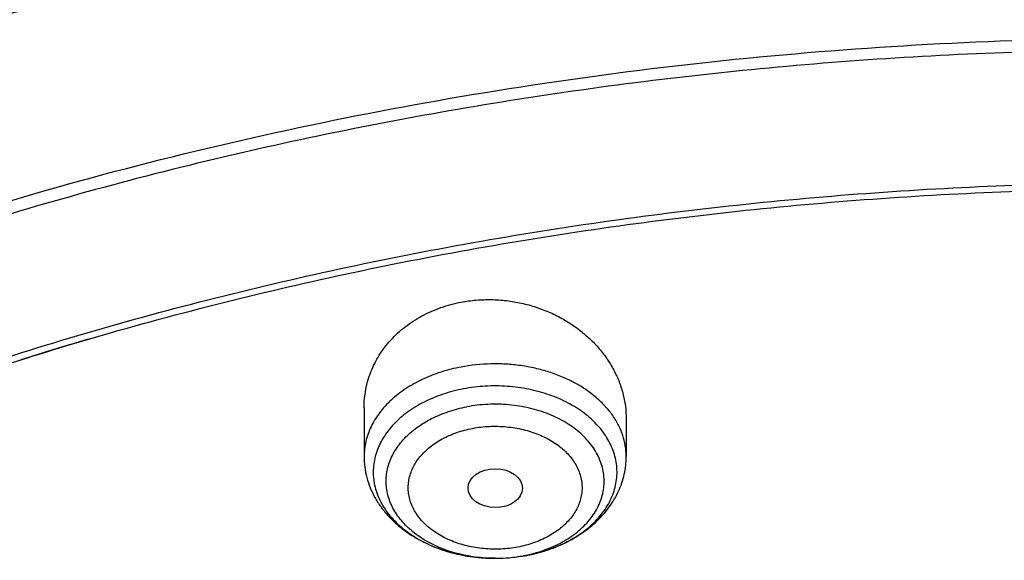
# Model space of a CAD drawing. Units: inches. Extents: x 7.1 to 14.8, y 0.4 to 18.1.
# Drawn here: x 10.2 to 10.8, y 14.1 to 14.5 of the extents above; entities that cross this region are included whole.
import ezdxf

# ---------------------------------------------------------------- set-up
doc = ezdxf.new("R2010")
doc.units = ezdxf.units.IN
doc.header["$LTSCALE"] = 1.21
doc.header["$MEASUREMENT"] = 0
doc.layers.get('0').update_dxf_attribs({"linetype": 'CONTINUOUS'})

msp = doc.modelspace()

# ---------------------------------------------------------------- linework, layer by layer
at = {"color": 7, "linetype": 'Continuous'}
for p, q in [((10.43724, 14.2278), (10.43724, 14.19698)), ((10.60259, 14.22076), (10.60259, 14.19698))]:
    msp.add_line(p, q, dxfattribs=at)
for centre, radius, start, end in [((10.88234, 12.19786), 2.16364, 106.63003, 107.82686), ((10.51994, 14.24052), 0.10776, 270.02684, 280.6659)]:
    msp.add_arc(centre, radius, start, end, dxfattribs=at)
at = {"color": 9, "linetype": 'Continuous'}
for centre, radius, start, end in [((10.52273, 14.22783), 0.09475, 286.17625, 290.69486), ((10.5242, 14.22378), 0.09044, 290.73115, 291.79046), ((10.52001, 14.22812), 0.09536, 269.94143, 280.69551), ((10.51994, 14.2403), 0.10754, 270.02443, 280.6516), ((10.52063, 14.22458), 0.09177, 280.72804, 282.08618), ((10.52072, 14.23542), 0.1026, 280.72798, 282.27884), ((10.52127, 14.23294), 0.10007, 282.27425, 286.16309)]:
    msp.add_arc(centre, radius, start, end, dxfattribs=at)
at = {"color": 7, "linetype": 'Continuous'}
msp.add_ellipse((10.52001, 14.17704), major_axis=(0.01717, -0.00012), ratio=0.713246, dxfattribs=at)
for points, knots in [([(11.88104, 14.8369), (11.81798, 14.86265), (11.721, 14.89707), (11.58849, 14.93459), (11.48649, 14.9588), (11.38277, 14.97885), (11.27763, 14.99469), (11.17143, 15.00626), (11.06449, 15.01353), (10.95714, 15.01648), (10.84974, 15.0151), (10.74261, 15.00939), (10.6361, 14.99937), (10.53054, 14.98508), (10.42627, 14.96655), (10.32361, 14.94383), (10.22288, 14.91701), (10.12441, 14.88614), (10.0285, 14.85134), (9.93545, 14.8127), (9.84556, 14.77033), (9.75911, 14.72435), (9.67636, 14.6749), (9.59759, 14.62211), (9.52305, 14.56615), (9.45296, 14.50716), (9.38758, 14.44532), (9.3271, 14.3808), (9.27175, 14.31379), (9.22171, 14.24448), (9.17718, 14.17308), (9.13832, 14.09983), (9.11616, 14.04959), (9.10611, 14.02427)], [0, 0, 0, 0, 0.064488, 0.097276, 0.130367, 0.163717, 0.19728, 0.231006, 0.264845, 0.298745, 0.332654, 0.366521, 0.400294, 0.433921, 0.467354, 0.500544, 0.533447, 0.56602, 0.598223, 0.630022, 0.661384, 0.692284, 0.722699, 0.752616, 0.782023, 0.810918, 0.839303, 0.86719, 0.894596, 0.921546, 0.94807, 0.974206, 1, 1, 1, 1]), ([(12.00293, 14.55625), (11.92241, 14.58912), (11.79815, 14.63238), (11.6281, 14.67796), (11.49697, 14.70644), (11.36359, 14.72889), (11.2285, 14.74521), (11.09223, 14.75535), (10.95534, 14.75927), (10.81838, 14.75696), (10.6819, 14.74842), (10.54645, 14.73368), (10.41258, 14.7128), (10.28082, 14.68587), (10.1517, 14.65298), (10.02575, 14.61426), (9.90347, 14.56986), (9.78534, 14.51994), (9.67185, 14.46469), (9.56344, 14.40431), (9.46056, 14.33902), (9.36362, 14.26907), (9.27302, 14.19471), (9.18914, 14.1162), (9.11233, 14.03384), (9.04294, 13.94793), (8.99131, 13.8733), (8.9541, 13.8122), (8.92836, 13.7659), (8.90469, 13.71897), (8.88311, 13.67148), (8.86367, 13.62346), (8.84639, 13.57496), (8.83128, 13.52605), (8.81837, 13.47677), (8.80768, 13.42719), (8.79923, 13.37735), (8.79302, 13.32732), (8.79039, 13.29385), (8.78945, 13.27712)], [0, 0, 0, 0, 0.066067, 0.099719, 0.133702, 0.167958, 0.202424, 0.237033, 0.271719, 0.306414, 0.34105, 0.375559, 0.409875, 0.443935, 0.477677, 0.511045, 0.543988, 0.576458, 0.608415, 0.639827, 0.670668, 0.700921, 0.730578, 0.759644, 0.788129, 0.816057, 0.843461, 0.856983, 0.870391, 0.883693, 0.896895, 0.910006, 0.923035, 0.93599, 0.948881, 0.961717, 0.974509, 0.987266, 1, 1, 1, 1]), ([(12.01266, 14.53338), (11.97251, 14.54977), (11.89075, 14.58068), (11.76514, 14.62108), (11.63613, 14.6557), (11.50426, 14.6844), (11.37005, 14.70706), (11.23407, 14.72359), (11.09686, 14.73393), (10.95901, 14.73802), (10.82107, 14.73586), (10.6836, 14.72745), (10.54718, 14.71282), (10.41237, 14.69205), (10.27971, 14.6652), (10.14976, 14.6324), (10.02304, 14.59377), (9.90009, 14.54947), (9.78139, 14.49969), (9.66744, 14.44463), (9.55872, 14.38451), (9.45565, 14.31957), (9.35868, 14.25009), (9.2682, 14.17634), (9.19811, 14.1112), (9.14572, 14.05725), (9.09636, 14.00275), (9.03927, 13.93257), (8.98811, 13.85913), (8.95131, 13.79909), (8.92589, 13.7537), (8.90255, 13.70774), (8.88131, 13.66128), (8.86218, 13.61436), (8.8452, 13.56703), (8.83038, 13.51934), (8.81772, 13.47133), (8.80726, 13.42306), (8.79899, 13.37457), (8.79293, 13.32592), (8.79036, 13.29338), (8.78945, 13.27712)], [0, 0, 0, 0, 0.032991, 0.066451, 0.100326, 0.134556, 0.169076, 0.20382, 0.238718, 0.273699, 0.308692, 0.343623, 0.378422, 0.413019, 0.447346, 0.481337, 0.514932, 0.548073, 0.580709, 0.612795, 0.644291, 0.675167, 0.705401, 0.73498, 0.763902, 0.778121, 0.79218, 0.819824, 0.846873, 0.86019, 0.873376, 0.886438, 0.899385, 0.912225, 0.924968, 0.937624, 0.950205, 0.962721, 0.975184, 0.987606, 1, 1, 1, 1]), ([(9.31769, 13.80409), (9.33849, 13.82922), (9.38247, 13.87853), (9.45426, 13.94847), (9.53232, 14.01495), (9.61631, 14.07769), (9.70588, 14.13643), (9.80064, 14.19092), (9.90021, 14.24093), (10.00415, 14.28627), (10.11204, 14.32672), (10.2234, 14.36214), (10.33779, 14.39236), (10.4547, 14.41726), (10.57365, 14.43674), (10.69414, 14.45071), (10.81566, 14.45912), (10.93769, 14.46192), (11.05973, 14.45912), (11.18124, 14.45071), (11.30173, 14.43674), (11.42069, 14.41726), (11.5376, 14.39236), (11.65198, 14.36214), (11.76335, 14.32672), (11.87123, 14.28627), (11.97518, 14.24093), (12.07474, 14.19092), (12.16951, 14.13643), (12.25908, 14.07769), (12.34307, 14.01495), (12.42112, 13.94847), (12.49291, 13.87853), (12.53689, 13.82922), (12.55769, 13.80409)], [0, 0, 0, 0, 0.02715, 0.054931, 0.083355, 0.112424, 0.142128, 0.172448, 0.203355, 0.234815, 0.266782, 0.299208, 0.332037, 0.365208, 0.398658, 0.43232, 0.466124, 0.5, 0.533876, 0.56768, 0.601342, 0.634792, 0.667964, 0.700792, 0.733218, 0.765185, 0.796645, 0.827553, 0.857873, 0.887577, 0.916645, 0.94507, 0.97285, 1, 1, 1, 1]), ([(12.7999, 13.13672), (12.7999, 13.15827), (12.7984, 13.20144), (12.79165, 13.26599), (12.78044, 13.33024), (12.76477, 13.394), (12.74469, 13.45715), (12.72026, 13.51951), (12.69153, 13.58094), (12.65857, 13.64129), (12.62147, 13.70041), (12.58031, 13.75817), (12.5352, 13.81443), (12.48624, 13.86904), (12.43356, 13.92189), (12.35788, 13.9904), (12.27581, 14.05422), (12.18824, 14.11312), (12.119, 14.15532), (12.04693, 14.19507), (11.97218, 14.23226), (11.89495, 14.26682), (11.81542, 14.29866), (11.73377, 14.3277), (11.62188, 14.36275), (11.50707, 14.39172), (11.39009, 14.4146), (11.27095, 14.4335), (11.12007, 14.44929), (10.93769, 14.45561), (10.75531, 14.44929), (10.60443, 14.4335), (10.4853, 14.4146), (10.36831, 14.39172), (10.25351, 14.36275), (10.14161, 14.3277), (10.05997, 14.29866), (9.98043, 14.26682), (9.9032, 14.23226), (9.82846, 14.19507), (9.75638, 14.15532), (9.68714, 14.11312), (9.59958, 14.05422), (9.5175, 13.9904), (9.44183, 13.92189), (9.38914, 13.86904), (9.34019, 13.81443), (9.29507, 13.75817), (9.25392, 13.70041), (9.21681, 13.64129), (9.18386, 13.58094), (9.15512, 13.51951), (9.13069, 13.45715), (9.11062, 13.394), (9.09495, 13.33024), (9.08373, 13.26599), (9.07699, 13.20144), (9.07549, 13.15827), (9.07549, 13.13672)], [0, 0, 0, 0, 0.012854, 0.025739, 0.038685, 0.051721, 0.064876, 0.078176, 0.091643, 0.1053, 0.119165, 0.133254, 0.147581, 0.162154, 0.176982, 0.19207, 0.223018, 0.238884, 0.255003, 0.271366, 0.287964, 0.304786, 0.321819, 0.339049, 0.35646, 0.391749, 0.409595, 0.427549, 0.463687, 0.5, 0.536313, 0.572451, 0.590405, 0.608251, 0.64354, 0.660951, 0.678181, 0.695214, 0.712036, 0.728634, 0.744997, 0.761116, 0.776982, 0.80793, 0.823018, 0.837846, 0.852419, 0.866746, 0.880835, 0.8947, 0.908357, 0.921824, 0.935124, 0.948279, 0.961315, 0.974261, 0.987146, 1, 1, 1, 1]), ([(10.84007, 11.87083), (10.78182, 11.87311), (10.69467, 11.87958), (10.57944, 11.89433), (10.46596, 11.91301), (10.35431, 11.93765), (10.24518, 11.96824), (10.16536, 11.99392), (10.08744, 12.02237), (10.0116, 12.05351), (9.93804, 12.08727), (9.86693, 12.12357), (9.79845, 12.16232), (9.73277, 12.20343), (9.67004, 12.24679), (9.59125, 12.30693), (9.51817, 12.37162), (9.4517, 12.44056), (9.40592, 12.49351), (9.36391, 12.54799), (9.32577, 12.60389), (9.2916, 12.66107), (9.26147, 12.71938), (9.23547, 12.77869), (9.21365, 12.83884), (9.19609, 12.89969), (9.18282, 12.96109), (9.17387, 13.02288), (9.16927, 13.08491), (9.16904, 13.14703), (9.17316, 13.20908), (9.18164, 13.27091), (9.19444, 13.33235), (9.21154, 13.39327), (9.23289, 13.45351), (9.25844, 13.51291), (9.28812, 13.57134), (9.32186, 13.62865), (9.35958, 13.68469), (9.40117, 13.73934), (9.44654, 13.79245), (9.49558, 13.84391), (9.56628, 13.9107), (9.64332, 13.97303), (9.7258, 14.03066), (9.79117, 14.07202), (9.85935, 14.11103), (9.93019, 14.1476), (10.00349, 14.18164), (10.07909, 14.21307), (10.1568, 14.24182), (10.26345, 14.27662), (10.37302, 14.30555), (10.48482, 14.3286), (10.5988, 14.34782), (10.71428, 14.36095), (10.83057, 14.36799), (10.94739, 14.37094), (11.03511, 14.36856), (11.09343, 14.36491)], [0, 0, 0, 0, 0.036174, 0.054172, 0.072079, 0.107535, 0.125049, 0.142395, 0.159556, 0.176514, 0.193257, 0.20977, 0.226044, 0.242069, 0.257838, 0.273346, 0.303563, 0.318284, 0.332751, 0.346971, 0.360957, 0.374722, 0.388283, 0.401661, 0.414879, 0.427961, 0.440934, 0.453829, 0.466675, 0.479504, 0.492346, 0.505234, 0.518198, 0.531267, 0.544469, 0.557828, 0.571368, 0.58511, 0.599071, 0.613265, 0.627705, 0.642398, 0.657352, 0.688038, 0.703779, 0.719776, 0.736023, 0.752511, 0.76923, 0.786165, 0.803304, 0.820631, 0.855772, 0.873555, 0.891451, 0.927494, 0.945604, 0.96374, 1, 1, 1, 1]), ([(9.18586, 13.23306), (9.18838, 13.25331), (9.19483, 13.29378), (9.20869, 13.35392), (9.22671, 13.41351), (9.24886, 13.47241), (9.27508, 13.53047), (9.3053, 13.58756), (9.33946, 13.64354), (9.37748, 13.69828), (9.41925, 13.75163), (9.46469, 13.80348), (9.51368, 13.85369), (9.5661, 13.90215), (9.62184, 13.94874), (9.68074, 13.99334), (9.74268, 14.03585), (9.8075, 14.07617), (9.87504, 14.11419), (9.94515, 14.14983), (10.01766, 14.183), (10.09238, 14.21361), (10.16914, 14.2416), (10.27443, 14.27548), (10.38255, 14.30363), (10.4928, 14.32603), (10.60518, 14.34471), (10.71898, 14.35744), (10.83358, 14.36424), (10.94867, 14.36706), (11.03509, 14.36468), (11.09255, 14.36109)], [0, 0, 0, 0, 0.025301, 0.05077, 0.076465, 0.102438, 0.128737, 0.155406, 0.182483, 0.210001, 0.237987, 0.266461, 0.295439, 0.324932, 0.354943, 0.385472, 0.416513, 0.448057, 0.48009, 0.512594, 0.545546, 0.578921, 0.612692, 0.646827, 0.716044, 0.751065, 0.786305, 0.857268, 0.892919, 0.928622, 1, 1, 1, 1]), ([(10.43724, 14.2278), (10.43724, 14.22973), (10.43742, 14.23357), (10.43822, 14.2393), (10.43957, 14.24493), (10.44145, 14.25044), (10.44385, 14.25578), (10.44676, 14.26093), (10.45016, 14.26585), (10.45404, 14.27049), (10.45836, 14.27483), (10.46473, 14.28022), (10.4737, 14.28602), (10.48564, 14.29127), (10.49416, 14.29354), (10.49852, 14.29437)], [0, 0, 0, 0, 0.05876, 0.117496, 0.176358, 0.235492, 0.29504, 0.35513, 0.415877, 0.477379, 0.539708, 0.602917, 0.73194, 0.86446, 1, 1, 1, 1]), ([(10.49852, 14.29437), (10.50163, 14.29496), (10.50794, 14.29581), (10.5175, 14.29613), (10.52709, 14.29548), (10.53656, 14.29388), (10.54579, 14.29136), (10.55465, 14.28796), (10.56303, 14.28373), (10.57082, 14.27874), (10.57793, 14.27304), (10.58427, 14.26674), (10.58977, 14.25989), (10.59437, 14.25259), (10.598, 14.24494), (10.60064, 14.23702), (10.60223, 14.22893), (10.60259, 14.22348), (10.60259, 14.22076)], [0, 0, 0, 0, 0.065743, 0.131994, 0.198492, 0.26497, 0.331166, 0.396835, 0.461763, 0.525771, 0.588729, 0.650553, 0.711216, 0.770747, 0.829229, 0.8868, 0.943647, 1, 1, 1, 1]), ([(10.43724, 14.19698), (10.43724, 14.19475), (10.43753, 14.19027), (10.43884, 14.18366), (10.441, 14.17724), (10.44394, 14.1711), (10.44763, 14.1653), (10.45199, 14.15988), (10.45696, 14.1549), (10.4625, 14.15037), (10.46854, 14.14631), (10.47723, 14.14154), (10.48665, 14.13784), (10.49652, 14.13523), (10.50674, 14.13333), (10.51459, 14.13276), (10.51982, 14.13276)], [0, 0, 0, 0, 0.057868, 0.11585, 0.174082, 0.232699, 0.291855, 0.351702, 0.412383, 0.474016, 0.536677, 0.600396, 0.730754, 0.797298, 0.864507, 1, 1, 1, 1]), ([(10.53988, 14.13462), (10.54413, 14.13542), (10.55244, 14.13754), (10.56424, 14.14226), (10.57498, 14.14844), (10.58288, 14.1548), (10.58835, 14.16052), (10.592, 14.16508), (10.59516, 14.16992), (10.59782, 14.175), (10.59992, 14.1803), (10.60145, 14.18576), (10.60238, 14.19134), (10.60259, 14.1951), (10.60259, 14.19698)], [0, 0, 0, 0, 0.135298, 0.267649, 0.396503, 0.521792, 0.583273, 0.644055, 0.704241, 0.763941, 0.823266, 0.882325, 0.941197, 1, 1, 1, 1])]:
    msp.add_open_spline(points, degree=3, knots=knots, dxfattribs=at)
at = {"color": 9, "linetype": 'Continuous'}
for points, knots in [([(11.89019, 14.81339), (11.82736, 14.83905), (11.7307, 14.8734), (11.59861, 14.91096), (11.49685, 14.93528), (11.39332, 14.9555), (11.28834, 14.97157), (11.18225, 14.98344), (11.07539, 14.99106), (10.96808, 14.99441), (10.86068, 14.99348), (10.75353, 14.98827), (10.64696, 14.97881), (10.54131, 14.96511), (10.43692, 14.94723), (10.33412, 14.92522), (10.23323, 14.89914), (10.13458, 14.86909), (10.03847, 14.83516), (9.94522, 14.79745), (9.85512, 14.75608), (9.76845, 14.71119), (9.6855, 14.66291), (9.60651, 14.6114), (9.53175, 14.55682), (9.46145, 14.49935), (9.39584, 14.43915), (9.33512, 14.37642), (9.27949, 14.31137), (9.22913, 14.24418), (9.18419, 14.17509), (9.14484, 14.1043), (9.12224, 14.05576), (9.11194, 14.03131)], [0, 0, 0, 0, 0.064577, 0.097444, 0.130634, 0.164099, 0.19779, 0.231657, 0.265647, 0.299706, 0.33378, 0.367816, 0.401758, 0.435556, 0.469155, 0.502506, 0.535561, 0.568274, 0.600603, 0.632507, 0.663951, 0.694905, 0.725342, 0.755242, 0.78459, 0.813377, 0.841601, 0.869269, 0.896393, 0.922995, 0.949104, 0.974757, 1, 1, 1, 1]), ([(9.33258, 14.24287), (9.34902, 14.26106), (9.38316, 14.29688), (9.43746, 14.34838), (9.49517, 14.39798), (9.57711, 14.46196), (9.66476, 14.52112), (9.7573, 14.57532), (9.85476, 14.62708), (9.95662, 14.67342), (10.06215, 14.7143), (10.1715, 14.75199), (10.31254, 14.79199), (10.48661, 14.82822), (10.66476, 14.85259), (10.84537, 14.86488), (11.02681, 14.86499), (11.20745, 14.85291), (11.38565, 14.82875), (11.53133, 14.79862), (11.6452, 14.76863), (11.75593, 14.73514), (11.83718, 14.7056), (11.89019, 14.68396)], [0, 0, 0, 0, 0.026798, 0.054052, 0.081767, 0.109943, 0.16765, 0.197177, 0.22713, 0.288233, 0.319351, 0.350809, 0.414623, 0.479442, 0.544997, 0.611001, 0.677158, 0.743167, 0.808732, 0.873567, 0.90563, 0.937411, 1, 1, 1, 1]), ([(9.18399, 13.85518), (9.2007, 13.87564), (9.23557, 13.91598), (9.29152, 13.97411), (9.35143, 14.03021), (9.43711, 14.10275), (9.52951, 14.17005), (9.62766, 14.23187), (9.70503, 14.27599), (9.78536, 14.31738), (9.86847, 14.35592), (9.95414, 14.39154), (10.04218, 14.42414), (10.13237, 14.45365), (10.2557, 14.48891), (10.38193, 14.51752), (10.51027, 14.53945), (10.64065, 14.557), (10.77233, 14.56768), (10.90457, 14.57151), (11.03696, 14.57074), (11.16906, 14.5631), (11.30013, 14.54858), (11.42947, 14.52963), (11.55694, 14.50395), (11.6818, 14.47157), (11.80316, 14.43522), (11.89215, 14.40298), (11.95019, 14.37929)], [0, 0, 0, 0, 0.0265, 0.053463, 0.080897, 0.108808, 0.166042, 0.195368, 0.225146, 0.255361, 0.285993, 0.317018, 0.348413, 0.380148, 0.412193, 0.477071, 0.509845, 0.542788, 0.609022, 0.642244, 0.675479, 0.741819, 0.774855, 0.807746, 0.872933, 0.905167, 0.937112, 1, 1, 1, 1]), ([(10.49852, 14.25345), (10.49422, 14.25264), (10.48585, 14.25054), (10.47403, 14.24593), (10.46341, 14.24002), (10.45427, 14.23295), (10.448, 14.22615), (10.44401, 14.22032), (10.44156, 14.21585), (10.43964, 14.21125), (10.43826, 14.20655), (10.43742, 14.20178), (10.43724, 14.19858), (10.43724, 14.19698)], [0, 0, 0, 0, 0.145701, 0.286587, 0.421333, 0.549111, 0.669762, 0.727649, 0.784066, 0.839226, 0.893393, 0.946872, 1, 1, 1, 1]), ([(10.60259, 14.19698), (10.60259, 14.1981), (10.6025, 14.20034), (10.60195, 14.20481), (10.60058, 14.21037), (10.59788, 14.21683), (10.59415, 14.22301), (10.58945, 14.22885), (10.58384, 14.23426), (10.57741, 14.23917), (10.57023, 14.24353), (10.56239, 14.24729), (10.55401, 14.25038), (10.54518, 14.25278), (10.53603, 14.25445), (10.52666, 14.25538), (10.5141, 14.2556), (10.50467, 14.25462), (10.49852, 14.25345)], [0, 0, 0, 0, 0.025159, 0.050399, 0.101405, 0.153648, 0.207616, 0.263668, 0.32202, 0.382751, 0.445814, 0.511052, 0.578215, 0.646975, 0.716948, 0.787707, 0.858796, 1, 1, 1, 1]), ([(10.50001, 14.23967), (10.49562, 14.23884), (10.4871, 14.23665), (10.47517, 14.23174), (10.46628, 14.22637), (10.46006, 14.22141), (10.45595, 14.21747), (10.45236, 14.21329), (10.4493, 14.20888), (10.44682, 14.2043), (10.44493, 14.19958), (10.44365, 14.19475), (10.44299, 14.18985), (10.44296, 14.18494), (10.44356, 14.18004), (10.44477, 14.1752), (10.4466, 14.17046), (10.44902, 14.16586), (10.45201, 14.16144), (10.45556, 14.15723), (10.46105, 14.15186), (10.46918, 14.14588), (10.48037, 14.14016), (10.4928, 14.13594), (10.50609, 14.13335), (10.51522, 14.13276), (10.51982, 14.13276)], [0, 0, 0, 0, 0.071476, 0.140272, 0.205641, 0.236928, 0.267246, 0.296618, 0.325102, 0.352791, 0.379814, 0.406331, 0.432529, 0.458611, 0.484787, 0.511262, 0.538225, 0.565838, 0.594235, 0.623511, 0.65373, 0.717009, 0.783987, 0.854095, 0.926457, 1, 1, 1, 1]), ([(10.55777, 14.1398), (10.5617, 14.14137), (10.56914, 14.14497), (10.5775, 14.15082), (10.5832, 14.15611), (10.5869, 14.16027), (10.59006, 14.16466), (10.59264, 14.16923), (10.59464, 14.17395), (10.59602, 14.17878), (10.59677, 14.18369), (10.5969, 14.18862), (10.5964, 14.19354), (10.59526, 14.19841), (10.59351, 14.20318), (10.59116, 14.20782), (10.58823, 14.21228), (10.58475, 14.21654), (10.58073, 14.22055), (10.57464, 14.22561), (10.56586, 14.23112), (10.55402, 14.23621), (10.54111, 14.23972), (10.52752, 14.24155), (10.51369, 14.24164), (10.50452, 14.24053), (10.50001, 14.23967)], [0, 0, 0, 0, 0.067211, 0.130783, 0.161149, 0.190564, 0.219078, 0.24678, 0.273794, 0.300274, 0.326405, 0.352389, 0.378437, 0.404755, 0.431535, 0.458945, 0.487122, 0.516169, 0.546151, 0.5771, 0.641808, 0.710006, 0.780971, 0.853724, 0.927128, 1, 1, 1, 1]), ([(10.51991, 14.13276), (10.5158, 14.13276), (10.50764, 14.13327), (10.49575, 14.13558), (10.48462, 14.13935), (10.4746, 14.14446), (10.46733, 14.1498), (10.46241, 14.1546), (10.45924, 14.15837), (10.45656, 14.16232), (10.45439, 14.16643), (10.45275, 14.17067), (10.45166, 14.175), (10.45112, 14.17938), (10.45115, 14.18377), (10.45173, 14.18815), (10.45287, 14.19247), (10.45456, 14.1967), (10.45678, 14.2008), (10.45951, 14.20473), (10.46272, 14.20848), (10.4664, 14.21201), (10.47195, 14.21644), (10.47991, 14.22124), (10.49057, 14.22563), (10.49819, 14.22759), (10.50212, 14.22834)], [0, 0, 0, 0, 0.073541, 0.145908, 0.216026, 0.283018, 0.346311, 0.376536, 0.405819, 0.43422, 0.461837, 0.488802, 0.515278, 0.541454, 0.567534, 0.593728, 0.620241, 0.647259, 0.674943, 0.703421, 0.732787, 0.763099, 0.794382, 0.859741, 0.928529, 1, 1, 1, 1]), ([(10.53984, 14.13484), (10.54403, 14.13574), (10.55017, 14.13751), (10.5579, 14.14076), (10.56497, 14.14442), (10.57136, 14.14884), (10.57682, 14.15395), (10.58032, 14.15799), (10.58324, 14.16225), (10.58557, 14.16669), (10.58728, 14.17128), (10.58835, 14.17597), (10.58877, 14.18071), (10.58854, 14.18546), (10.58765, 14.19017), (10.58612, 14.19479), (10.58396, 14.19928), (10.58119, 14.2036), (10.57785, 14.2077), (10.57259, 14.21292), (10.56636, 14.21745), (10.55944, 14.22125), (10.55183, 14.22465), (10.54156, 14.22784), (10.52859, 14.22991), (10.51529, 14.23019), (10.50646, 14.22916), (10.50212, 14.22834)], [0, 0, 0, 0, 0.070046, 0.103989, 0.13705, 0.200155, 0.230197, 0.259227, 0.287311, 0.314557, 0.341118, 0.367185, 0.392981, 0.418742, 0.444711, 0.471113, 0.498151, 0.525988, 0.554745, 0.5845, 0.647034, 0.679831, 0.713539, 0.783207, 0.855038, 0.927755, 1, 1, 1, 1]), ([(10.53411, 14.13984), (10.53237, 14.13951), (10.52884, 14.13897), (10.52172, 14.13839), (10.51454, 14.13856), (10.50747, 14.13947), (10.5023, 14.14051), (10.4973, 14.14191), (10.49251, 14.14364), (10.48798, 14.1457), (10.48245, 14.14879), (10.47749, 14.15249), (10.47332, 14.15673), (10.47069, 14.16006), (10.46854, 14.16357), (10.46688, 14.1672), (10.46573, 14.17094), (10.46511, 14.17475), (10.46502, 14.17858), (10.46546, 14.18239), (10.46644, 14.18616), (10.46793, 14.18983), (10.46992, 14.19338), (10.47239, 14.19677), (10.47532, 14.19998), (10.47868, 14.20295), (10.48243, 14.20568), (10.48799, 14.20901), (10.4941, 14.21168), (10.50061, 14.21367), (10.504, 14.21443), (10.50572, 14.21475)], [0, 0, 0, 0, 0.03593, 0.072167, 0.144757, 0.180813, 0.216474, 0.251578, 0.28598, 0.319556, 0.352206, 0.414399, 0.443975, 0.472552, 0.500213, 0.527092, 0.553363, 0.579234, 0.604941, 0.63073, 0.656842, 0.683497, 0.710881, 0.73914, 0.768376, 0.798647, 0.829959, 0.862278, 0.929618, 0.964503, 1, 1, 1, 1]), ([(10.50572, 14.21475), (10.50746, 14.21509), (10.51099, 14.21563), (10.51811, 14.21621), (10.52529, 14.21603), (10.53235, 14.21512), (10.53753, 14.21408), (10.54253, 14.21269), (10.54732, 14.21096), (10.55184, 14.2089), (10.55738, 14.2058), (10.56234, 14.20211), (10.56651, 14.19786), (10.56914, 14.19453), (10.57129, 14.19103), (10.57295, 14.18739), (10.5741, 14.18365), (10.57472, 14.17985), (10.57481, 14.17602), (10.57436, 14.17221), (10.57339, 14.16844), (10.5719, 14.16476), (10.56991, 14.16121), (10.56743, 14.15782), (10.5645, 14.15462), (10.56115, 14.15164), (10.55739, 14.14891), (10.55184, 14.14559), (10.54572, 14.14292), (10.53922, 14.14093), (10.53583, 14.14016), (10.53411, 14.13984)], [0, 0, 0, 0, 0.03593, 0.072167, 0.144757, 0.180813, 0.216474, 0.251578, 0.28598, 0.319556, 0.352206, 0.414399, 0.443975, 0.472552, 0.500213, 0.527092, 0.553363, 0.579234, 0.604941, 0.63073, 0.656842, 0.683497, 0.710881, 0.73914, 0.768376, 0.798647, 0.829959, 0.862278, 0.929618, 0.964503, 1, 1, 1, 1])]:
    msp.add_open_spline(points, degree=3, knots=knots, dxfattribs=at)

doc.saveas('drawing.dxf')
